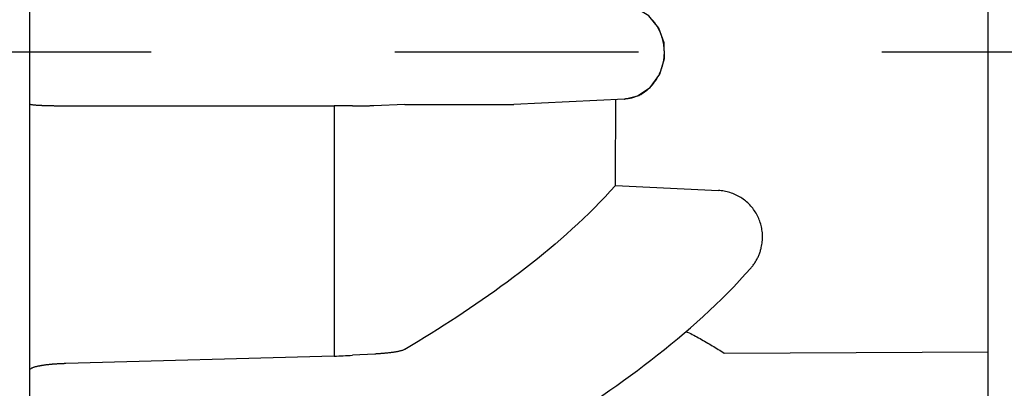
# Model space of a CAD drawing. Units: millimetres. Extents: x -470 to 460, y -239 to 178.
# Drawn here: x -114 to -82, y 14 to 26 of the extents above; entities that cross this region are included whole.
import ezdxf

# ---------------------------------------------------------------- set-up
doc = ezdxf.new("R2010")
doc.units = ezdxf.units.MM
doc.header["$LTSCALE"] = 1.25
doc.linetypes.add('CENTER', pattern=[50.8, 31.75, -6.35, 6.35, -6.35])

# ---------------------------------------------------------------- blocks, each defined once
blk = doc.blocks.new('DC_GROUP_AM30007外形図_3')
at = {"color": 7, "linetype": 'Continuous', "lineweight": 25}
for p, q in [((-93.979, 26.339), (-94.332, 26.411)), ((-93.54, 26.078), (-93.979, 26.339)), ((-93.217, 25.675), (-93.54, 26.078)), ((-93.046, 25.198), (-93.217, 25.675)), ((-93.03, 24.689), (-93.046, 25.198)), ((-93.179, 24.177), (-93.03, 24.689)), ((-93.492, 23.744), (-93.179, 24.177)), ((-93.908, 23.468), (-93.492, 23.744)), ((-94.344, 23.367), (-93.908, 23.468))]:
    blk.add_line(p, q, dxfattribs=at)
blk = doc.blocks.new('DC_GROUP_AM30007外形図_49')
at = {"color": 7, "linetype": 'Continuous', "lineweight": 25}
for p, q in [((-90.585, 17.458), (-90.397, 17.662)), ((-90.397, 17.662), (-90.212, 17.869)), ((-90.776, 17.257), (-90.585, 17.458)), ((-91.166, 16.863), (-90.97, 17.059)), ((-90.97, 17.059), (-90.776, 17.257)), ((-91.365, 16.669), (-91.166, 16.863)), ((-91.77, 16.29), (-91.566, 16.478)), ((-91.566, 16.478), (-91.365, 16.669)), ((-92.184, 15.921), (-91.976, 16.104)), ((-91.976, 16.104), (-91.77, 16.29)), ((-92.606, 15.561), (-92.394, 15.739)), ((-92.394, 15.739), (-92.184, 15.921)), ((-92.82, 15.384), (-92.606, 15.561)), ((-93.253, 15.037), (-93.035, 15.209)), ((-93.035, 15.209), (-92.82, 15.384)), ((-93.692, 14.698), (-93.471, 14.866)), ((-93.471, 14.866), (-93.253, 15.037)), ((-94.136, 14.366), (-93.913, 14.531)), ((-93.913, 14.531), (-93.692, 14.698)), ((-94.587, 14.042), (-94.361, 14.203)), ((-94.361, 14.203), (-94.136, 14.366)), ((-95.042, 13.725), (-94.814, 13.883)), ((-94.814, 13.883), (-94.587, 14.042)), ((-95.502, 13.415), (-95.271, 13.569)), ((-95.271, 13.569), (-95.042, 13.725)), ((-95.966, 13.111), (-95.733, 13.262)), ((-95.733, 13.262), (-95.502, 13.415)), ((-96.433, 12.813), (-96.199, 12.961)), ((-96.199, 12.961), (-95.966, 13.111)), ((-97.142, 12.377), (-96.905, 12.521)), ((-96.905, 12.521), (-96.669, 12.666)), ((-96.669, 12.666), (-96.433, 12.813)), ((-97.618, 12.093), (-97.38, 12.234)), ((-97.38, 12.234), (-97.142, 12.377)), ((-97.858, 11.952), (-97.618, 12.093))]:
    blk.add_line(p, q, dxfattribs=at)
blk = doc.blocks.new('DC_GROUP_AM30007外形図_76')
at = {"color": 7, "linetype": 'Continuous', "lineweight": 25}
for p, q in [((-92.33, 15.805), (-92.278, 15.78)), ((-92.278, 15.78), (-92.227, 15.754)), ((-92.227, 15.754), (-92.175, 15.728)), ((-92.175, 15.728), (-92.124, 15.702)), ((-92.124, 15.702), (-92.073, 15.675)), ((-92.073, 15.675), (-92.023, 15.648)), ((-92.023, 15.648), (-91.972, 15.621)), ((-91.972, 15.621), (-91.922, 15.593)), ((-91.922, 15.593), (-91.872, 15.565)), ((-91.872, 15.565), (-91.821, 15.537)), ((-91.821, 15.537), (-91.771, 15.508)), ((-91.771, 15.508), (-91.722, 15.48)), ((-91.722, 15.48), (-91.672, 15.451)), ((-91.672, 15.451), (-91.622, 15.422)), ((-91.622, 15.422), (-91.573, 15.393)), ((-91.573, 15.393), (-91.523, 15.363)), ((-91.523, 15.363), (-91.474, 15.334)), ((-91.474, 15.334), (-91.425, 15.304)), ((-91.425, 15.304), (-91.376, 15.274)), ((-91.376, 15.274), (-91.327, 15.244)), ((-91.327, 15.244), (-91.278, 15.214)), ((-91.278, 15.214), (-91.229, 15.184)), ((-91.229, 15.184), (-91.18, 15.153)), ((-91.18, 15.153), (-91.132, 15.123)), ((-91.132, 15.123), (-91.083, 15.092))]:
    blk.add_line(p, q, dxfattribs=at)
blk = doc.blocks.new('DC_GROUP_AM30007外形図_90')
at = {"color": 7, "linetype": 'Continuous', "lineweight": 25}
for p, q in [((-113.716, 14.545), (-113.72, 14.528)), ((-113.706, 14.56), (-113.716, 14.545)), ((-113.693, 14.572), (-113.706, 14.56)), ((-113.679, 14.583), (-113.693, 14.572)), ((-113.664, 14.592), (-113.679, 14.583)), ((-113.648, 14.6), (-113.664, 14.592)), ((-113.632, 14.608), (-113.648, 14.6)), ((-113.616, 14.614), (-113.632, 14.608)), ((-113.599, 14.621), (-113.616, 14.614)), ((-113.583, 14.626), (-113.599, 14.621)), ((-113.566, 14.632), (-113.583, 14.626)), ((-113.549, 14.637), (-113.566, 14.632)), ((-113.532, 14.642), (-113.549, 14.637)), ((-113.515, 14.647), (-113.532, 14.642)), ((-113.498, 14.651), (-113.515, 14.647)), ((-113.481, 14.655), (-113.498, 14.651)), ((-113.464, 14.659), (-113.481, 14.655)), ((-113.446, 14.663), (-113.464, 14.659)), ((-113.429, 14.667), (-113.446, 14.663)), ((-113.412, 14.67), (-113.429, 14.667)), ((-113.394, 14.673), (-113.412, 14.67)), ((-113.377, 14.677), (-113.394, 14.673)), ((-113.36, 14.68), (-113.377, 14.677)), ((-113.342, 14.683), (-113.36, 14.68)), ((-113.325, 14.686), (-113.342, 14.683)), ((-113.307, 14.689), (-113.325, 14.686)), ((-113.29, 14.691), (-113.307, 14.689)), ((-113.273, 14.694), (-113.29, 14.691)), ((-113.255, 14.696), (-113.273, 14.694)), ((-113.238, 14.699), (-113.255, 14.696)), ((-113.22, 14.701), (-113.238, 14.699)), ((-113.203, 14.704), (-113.22, 14.701)), ((-113.185, 14.706), (-113.203, 14.704)), ((-113.168, 14.708), (-113.185, 14.706)), ((-113.15, 14.71), (-113.168, 14.708)), ((-113.132, 14.712), (-113.15, 14.71)), ((-113.115, 14.714), (-113.132, 14.712)), ((-113.097, 14.716), (-113.115, 14.714)), ((-113.08, 14.718), (-113.097, 14.716)), ((-113.062, 14.719), (-113.08, 14.718)), ((-113.045, 14.721), (-113.062, 14.719)), ((-113.027, 14.723), (-113.045, 14.721)), ((-113.009, 14.724), (-113.027, 14.723)), ((-112.992, 14.726), (-113.009, 14.724)), ((-112.974, 14.728), (-112.992, 14.726)), ((-112.957, 14.729), (-112.974, 14.728)), ((-112.939, 14.73), (-112.957, 14.729)), ((-112.922, 14.732), (-112.939, 14.73)), ((-112.904, 14.733), (-112.922, 14.732)), ((-112.886, 14.734), (-112.904, 14.733)), ((-112.869, 14.736), (-112.886, 14.734)), ((-112.851, 14.737), (-112.869, 14.736)), ((-112.833, 14.738), (-112.851, 14.737)), ((-112.816, 14.739), (-112.833, 14.738)), ((-112.798, 14.74), (-112.816, 14.739)), ((-112.781, 14.741), (-112.798, 14.74)), ((-112.763, 14.742), (-112.781, 14.741)), ((-112.745, 14.743), (-112.763, 14.742)), ((-112.728, 14.744), (-112.745, 14.743)), ((-112.71, 14.745), (-112.728, 14.744)), ((-112.692, 14.746), (-112.71, 14.745)), ((-112.675, 14.746), (-112.692, 14.746)), ((-112.657, 14.747), (-112.675, 14.746)), ((-112.639, 14.748), (-112.657, 14.747)), ((-112.622, 14.749), (-112.639, 14.748)), ((-112.604, 14.749), (-112.622, 14.749)), ((-112.587, 14.75), (-112.604, 14.749)), ((-112.569, 14.75), (-112.587, 14.75)), ((-112.551, 14.751), (-112.569, 14.75)), ((-112.534, 14.751), (-112.551, 14.751))]:
    blk.add_line(p, q, dxfattribs=at)
blk = doc.blocks.new('DC_GROUP_AM30007外形図_91')
at = {"color": 7, "linetype": 'Continuous', "lineweight": 25}
for p, q in [((-113.72, 23.212), (-113.708, 23.202)), ((-113.708, 23.202), (-113.692, 23.197)), ((-113.692, 23.197), (-113.677, 23.194)), ((-113.677, 23.194), (-113.661, 23.191)), ((-113.661, 23.191), (-113.646, 23.188)), ((-113.646, 23.188), (-113.63, 23.186)), ((-113.63, 23.186), (-113.614, 23.184)), ((-113.614, 23.184), (-113.598, 23.182)), ((-113.598, 23.182), (-113.582, 23.181)), ((-113.582, 23.181), (-113.567, 23.179)), ((-113.567, 23.179), (-113.551, 23.178)), ((-113.551, 23.178), (-113.535, 23.176)), ((-113.535, 23.176), (-113.519, 23.175)), ((-113.519, 23.175), (-113.503, 23.174)), ((-113.503, 23.174), (-113.487, 23.173)), ((-113.487, 23.173), (-113.471, 23.172)), ((-113.471, 23.172), (-113.456, 23.171)), ((-113.456, 23.171), (-113.44, 23.17)), ((-113.44, 23.17), (-113.424, 23.169)), ((-113.424, 23.169), (-113.408, 23.168)), ((-113.408, 23.168), (-113.392, 23.167)), ((-113.392, 23.167), (-113.376, 23.166)), ((-113.376, 23.166), (-113.36, 23.165)), ((-113.36, 23.165), (-113.344, 23.165)), ((-113.344, 23.165), (-113.329, 23.164)), ((-113.329, 23.164), (-113.313, 23.163)), ((-113.313, 23.163), (-113.297, 23.163)), ((-113.297, 23.163), (-113.281, 23.162)), ((-113.281, 23.162), (-113.265, 23.161)), ((-113.265, 23.161), (-113.249, 23.161)), ((-113.249, 23.161), (-113.233, 23.16)), ((-113.233, 23.16), (-113.217, 23.16)), ((-113.217, 23.16), (-113.201, 23.159)), ((-113.201, 23.159), (-113.186, 23.158)), ((-113.186, 23.158), (-113.17, 23.158)), ((-113.17, 23.158), (-113.154, 23.157)), ((-113.154, 23.157), (-113.138, 23.157)), ((-113.138, 23.157), (-113.122, 23.157)), ((-113.122, 23.157), (-113.106, 23.156)), ((-113.106, 23.156), (-113.09, 23.156)), ((-113.09, 23.156), (-113.074, 23.155)), ((-113.074, 23.155), (-113.058, 23.155)), ((-113.058, 23.155), (-113.042, 23.155)), ((-113.042, 23.155), (-113.027, 23.154)), ((-113.027, 23.154), (-113.011, 23.154)), ((-113.011, 23.154), (-112.995, 23.154)), ((-112.995, 23.154), (-112.979, 23.153)), ((-112.979, 23.153), (-112.963, 23.153)), ((-112.963, 23.153), (-112.947, 23.153)), ((-112.947, 23.153), (-112.931, 23.153)), ((-112.931, 23.153), (-112.915, 23.152)), ((-112.915, 23.152), (-112.899, 23.152)), ((-112.899, 23.152), (-112.883, 23.152)), ((-112.883, 23.152), (-112.868, 23.152)), ((-112.868, 23.152), (-112.852, 23.151)), ((-112.852, 23.151), (-112.836, 23.151)), ((-112.836, 23.151), (-112.82, 23.151)), ((-112.82, 23.151), (-112.804, 23.151)), ((-112.804, 23.151), (-112.788, 23.151)), ((-112.788, 23.151), (-112.772, 23.151)), ((-112.772, 23.151), (-112.756, 23.15)), ((-112.756, 23.15), (-112.74, 23.15)), ((-112.74, 23.15), (-112.724, 23.15)), ((-112.724, 23.15), (-112.709, 23.15)), ((-112.709, 23.15), (-112.693, 23.15)), ((-112.693, 23.15), (-112.677, 23.15)), ((-112.677, 23.15), (-112.661, 23.15)), ((-112.661, 23.15), (-112.645, 23.15)), ((-112.645, 23.15), (-112.629, 23.15)), ((-112.629, 23.15), (-112.613, 23.15)), ((-112.613, 23.15), (-112.597, 23.15)), ((-112.597, 23.15), (-112.581, 23.15)), ((-112.581, 23.15), (-112.565, 23.149)), ((-112.565, 23.149), (-112.55, 23.149)), ((-112.55, 23.149), (-112.534, 23.149))]:
    blk.add_line(p, q, dxfattribs=at)
blk = doc.blocks.new('DC_GROUP_AM30007外形図_114')
at = {"color": 7, "linetype": 'Continuous', "lineweight": 25}
for p, q in [((-94.63, 20.556), (-94.797, 20.37)), ((-94.797, 20.37), (-94.966, 20.188)), ((-95.138, 20.007), (-95.313, 19.829)), ((-94.966, 20.188), (-95.138, 20.007)), ((-95.489, 19.653), (-95.668, 19.48)), ((-95.313, 19.829), (-95.489, 19.653)), ((-95.85, 19.308), (-96.033, 19.139)), ((-95.668, 19.48), (-95.85, 19.308)), ((-96.218, 18.972), (-96.405, 18.807)), ((-96.033, 19.139), (-96.218, 18.972)), ((-96.593, 18.644), (-96.784, 18.483)), ((-96.405, 18.807), (-96.593, 18.644)), ((-96.975, 18.324), (-97.169, 18.167)), ((-96.784, 18.483), (-96.975, 18.324)), ((-97.364, 18.011), (-97.56, 17.857)), ((-97.169, 18.167), (-97.364, 18.011)), ((-97.757, 17.705), (-97.956, 17.555)), ((-97.56, 17.857), (-97.757, 17.705)), ((-98.156, 17.406), (-98.357, 17.259)), ((-97.956, 17.555), (-98.156, 17.406)), ((-98.559, 17.113), (-98.763, 16.969)), ((-98.357, 17.259), (-98.559, 17.113)), ((-99.173, 16.685), (-99.379, 16.545)), ((-98.967, 16.826), (-99.173, 16.685)), ((-98.763, 16.969), (-98.967, 16.826)), ((-99.586, 16.407), (-99.794, 16.269)), ((-99.379, 16.545), (-99.586, 16.407)), ((-100.003, 16.133), (-100.213, 15.999)), ((-99.794, 16.269), (-100.003, 16.133)), ((-100.635, 15.733), (-100.847, 15.602)), ((-100.423, 15.865), (-100.635, 15.733)), ((-100.213, 15.999), (-100.423, 15.865)), ((-101.06, 15.473), (-101.273, 15.344)), ((-100.847, 15.602), (-101.06, 15.473)), ((-101.273, 15.344), (-101.487, 15.216))]:
    blk.add_line(p, q, dxfattribs=at)
blk = doc.blocks.new('DC_GROUP_AM30007外形図_119')
at = {"color": 7, "linetype": 'Continuous', "lineweight": 25}
for p, q in [((-91.228, 20.386), (-91.276, 20.389)), ((-91.18, 20.382), (-91.228, 20.386)), ((-91.133, 20.375), (-91.18, 20.382)), ((-91.085, 20.368), (-91.133, 20.375)), ((-91.038, 20.359), (-91.085, 20.368)), ((-90.991, 20.348), (-91.038, 20.359)), ((-90.944, 20.336), (-90.991, 20.348)), ((-90.898, 20.322), (-90.944, 20.336)), ((-90.852, 20.307), (-90.898, 20.322)), ((-90.807, 20.29), (-90.852, 20.307)), ((-90.762, 20.273), (-90.807, 20.29)), ((-90.718, 20.253), (-90.762, 20.273)), ((-90.674, 20.232), (-90.718, 20.253)), ((-90.631, 20.21), (-90.674, 20.232)), ((-90.589, 20.187), (-90.631, 20.21)), ((-90.548, 20.162), (-90.589, 20.187)), ((-90.508, 20.136), (-90.548, 20.162)), ((-90.468, 20.108), (-90.508, 20.136)), ((-90.429, 20.08), (-90.468, 20.108)), ((-90.391, 20.05), (-90.429, 20.08)), ((-90.354, 20.019), (-90.391, 20.05)), ((-90.319, 19.986), (-90.354, 20.019)), ((-90.284, 19.953), (-90.319, 19.986)), ((-90.25, 19.919), (-90.284, 19.953)), ((-90.218, 19.883), (-90.25, 19.919)), ((-90.186, 19.846), (-90.218, 19.883)), ((-90.156, 19.809), (-90.186, 19.846)), ((-90.127, 19.77), (-90.156, 19.809)), ((-90.099, 19.731), (-90.127, 19.77)), ((-90.073, 19.691), (-90.099, 19.731)), ((-90.048, 19.649), (-90.073, 19.691)), ((-90.024, 19.608), (-90.048, 19.649)), ((-90.001, 19.565), (-90.024, 19.608)), ((-89.98, 19.522), (-90.001, 19.565)), ((-89.96, 19.478), (-89.98, 19.522)), ((-89.942, 19.433), (-89.96, 19.478)), ((-89.925, 19.388), (-89.942, 19.433)), ((-89.91, 19.342), (-89.925, 19.388)), ((-89.896, 19.296), (-89.91, 19.342)), ((-89.883, 19.25), (-89.896, 19.296)), ((-89.872, 19.203), (-89.883, 19.25)), ((-89.863, 19.155), (-89.872, 19.203)), ((-89.855, 19.108), (-89.863, 19.155)), ((-89.848, 19.06), (-89.855, 19.108)), ((-89.843, 19.012), (-89.848, 19.06)), ((-89.84, 18.964), (-89.843, 19.012)), ((-89.838, 18.916), (-89.84, 18.964)), ((-89.866, 18.58), (-89.858, 18.628)), ((-89.858, 18.628), (-89.851, 18.675)), ((-89.851, 18.675), (-89.845, 18.723)), ((-89.845, 18.723), (-89.841, 18.771)), ((-89.841, 18.771), (-89.839, 18.819)), ((-89.839, 18.819), (-89.837, 18.868)), ((-89.837, 18.868), (-89.838, 18.916)), ((-89.877, 18.533), (-89.866, 18.58))]:
    blk.add_line(p, q, dxfattribs=at)
blk = doc.blocks.new('DC_GROUP_AM30007外形図_144')
at = {"color": 7, "linetype": 'Continuous', "lineweight": 25}
for p, q in [((-103.197, 23.146), (-103.168, 23.146)), ((-103.168, 23.146), (-103.139, 23.146)), ((-103.139, 23.146), (-103.11, 23.145)), ((-103.11, 23.145), (-103.08, 23.145)), ((-103.08, 23.145), (-103.051, 23.145)), ((-103.051, 23.145), (-103.022, 23.145)), ((-103.022, 23.145), (-102.993, 23.145)), ((-102.993, 23.145), (-102.964, 23.145)), ((-102.964, 23.145), (-102.935, 23.146)), ((-102.935, 23.146), (-102.906, 23.146)), ((-102.906, 23.146), (-102.877, 23.146)), ((-102.877, 23.146), (-102.848, 23.147)), ((-102.848, 23.147), (-102.819, 23.147)), ((-102.819, 23.147), (-102.79, 23.148)), ((-102.79, 23.148), (-102.761, 23.149)), ((-102.761, 23.149), (-102.732, 23.149)), ((-102.732, 23.149), (-102.702, 23.15)), ((-102.702, 23.15), (-102.673, 23.151)), ((-102.673, 23.151), (-102.644, 23.152)), ((-102.644, 23.152), (-102.615, 23.153)), ((-102.615, 23.153), (-102.586, 23.154)), ((-102.586, 23.154), (-102.557, 23.155)), ((-102.557, 23.155), (-102.528, 23.156)), ((-102.528, 23.156), (-102.499, 23.157)), ((-102.499, 23.157), (-101.487, 23.2))]:
    blk.add_line(p, q, dxfattribs=at)
blk = doc.blocks.new('DC_GROUP_AM30007外形図_145')
at = {"color": 7, "linetype": 'Continuous', "lineweight": 25}
for p, q in [((-102.248, 15.077), (-102.27, 15.076)), ((-102.226, 15.079), (-102.248, 15.077)), ((-102.204, 15.081), (-102.226, 15.079)), ((-102.182, 15.083), (-102.204, 15.081)), ((-102.16, 15.085), (-102.182, 15.083)), ((-102.137, 15.087), (-102.16, 15.085)), ((-102.115, 15.089), (-102.137, 15.087)), ((-102.093, 15.091), (-102.115, 15.089)), ((-102.071, 15.093), (-102.093, 15.091)), ((-102.049, 15.095), (-102.071, 15.093)), ((-102.027, 15.097), (-102.049, 15.095)), ((-102.005, 15.1), (-102.027, 15.097)), ((-101.983, 15.102), (-102.005, 15.1)), ((-101.961, 15.105), (-101.983, 15.102)), ((-101.939, 15.108), (-101.961, 15.105)), ((-101.917, 15.111), (-101.939, 15.108)), ((-101.895, 15.114), (-101.917, 15.111)), ((-101.873, 15.117), (-101.895, 15.114)), ((-101.851, 15.12), (-101.873, 15.117)), ((-101.829, 15.123), (-101.851, 15.12)), ((-101.807, 15.127), (-101.829, 15.123)), ((-101.785, 15.13), (-101.807, 15.127)), ((-101.763, 15.134), (-101.785, 15.13)), ((-101.741, 15.138), (-101.763, 15.134)), ((-101.719, 15.143), (-101.741, 15.138)), ((-101.697, 15.147), (-101.719, 15.143)), ((-101.676, 15.152), (-101.697, 15.147)), ((-101.654, 15.157), (-101.676, 15.152)), ((-101.633, 15.162), (-101.654, 15.157)), ((-101.611, 15.168), (-101.633, 15.162)), ((-101.59, 15.174), (-101.611, 15.168)), ((-101.569, 15.181), (-101.59, 15.174)), ((-101.548, 15.188), (-101.569, 15.181)), ((-101.527, 15.197), (-101.548, 15.188)), ((-101.507, 15.206), (-101.527, 15.197)), ((-101.487, 15.216), (-101.507, 15.206)), ((-102.448, 15.064), (-102.47, 15.063)), ((-102.426, 15.066), (-102.448, 15.064)), ((-102.403, 15.067), (-102.426, 15.066)), ((-102.381, 15.068), (-102.403, 15.067)), ((-102.359, 15.07), (-102.381, 15.068)), ((-102.337, 15.071), (-102.359, 15.07)), ((-102.315, 15.073), (-102.337, 15.071)), ((-102.293, 15.074), (-102.315, 15.073)), ((-102.27, 15.076), (-102.293, 15.074))]:
    blk.add_line(p, q, dxfattribs=at)
blk = doc.blocks.new('DC_GROUP_AM30007外形図_154')
at = {"color": 7, "linetype": 'Continuous', "lineweight": 25}
for p, q in [((-89.959, 18.276), (-89.948, 18.304)), ((-89.948, 18.304), (-89.937, 18.332)), ((-89.937, 18.332), (-89.927, 18.36)), ((-89.927, 18.36), (-89.917, 18.389)), ((-89.917, 18.389), (-89.908, 18.417)), ((-89.908, 18.417), (-89.899, 18.446)), ((-89.899, 18.446), (-89.891, 18.475)), ((-89.891, 18.475), (-89.884, 18.504)), ((-89.884, 18.504), (-89.877, 18.533)), ((-90.137, 17.963), (-90.119, 17.987)), ((-90.119, 17.987), (-90.102, 18.012)), ((-90.102, 18.012), (-90.085, 18.037)), ((-90.085, 18.037), (-90.069, 18.062)), ((-90.069, 18.062), (-90.054, 18.088)), ((-90.054, 18.088), (-90.039, 18.114)), ((-90.039, 18.114), (-90.024, 18.14)), ((-90.024, 18.14), (-90.01, 18.167)), ((-90.01, 18.167), (-89.997, 18.194)), ((-89.997, 18.194), (-89.984, 18.221)), ((-89.984, 18.221), (-89.971, 18.248)), ((-89.971, 18.248), (-89.959, 18.276)), ((-90.212, 17.869), (-90.193, 17.892)), ((-90.193, 17.892), (-90.174, 17.915)), ((-90.174, 17.915), (-90.155, 17.939)), ((-90.155, 17.939), (-90.137, 17.963))]:
    blk.add_line(p, q, dxfattribs=at)
blk = doc.blocks.new('DC_GROUP_AM30007外形図_159')
at = {"color": 9, "linetype": 'Continuous', "lineweight": 25}
for p, q in [((-93.347, 25.847), (-93.333, 25.827)), ((-93.333, 25.827), (-93.319, 25.807)), ((-93.319, 25.807), (-93.306, 25.787)), ((-93.306, 25.787), (-93.294, 25.767)), ((-93.294, 25.767), (-93.281, 25.747)), ((-93.281, 25.747), (-93.269, 25.726)), ((-93.269, 25.726), (-93.257, 25.705)), ((-93.257, 25.705), (-93.246, 25.684)), ((-93.246, 25.684), (-93.234, 25.663)), ((-93.234, 25.663), (-93.223, 25.642)), ((-93.223, 25.642), (-93.213, 25.62)), ((-93.213, 25.62), (-93.203, 25.599)), ((-93.203, 25.599), (-93.193, 25.577)), ((-93.193, 25.577), (-93.183, 25.555)), ((-93.183, 25.555), (-93.174, 25.533)), ((-93.174, 25.533), (-93.164, 25.511)), ((-93.164, 25.511), (-93.156, 25.489)), ((-93.156, 25.489), (-93.147, 25.466)), ((-93.147, 25.466), (-93.139, 25.444)), ((-93.139, 25.444), (-93.131, 25.421)), ((-93.131, 25.421), (-93.124, 25.398)), ((-93.124, 25.398), (-93.117, 25.375)), ((-93.117, 25.375), (-93.11, 25.353)), ((-93.11, 25.353), (-93.103, 25.33)), ((-93.103, 25.33), (-93.097, 25.306)), ((-93.097, 25.306), (-93.092, 25.283)), ((-93.092, 25.283), (-93.086, 25.26)), ((-93.086, 25.26), (-93.081, 25.236)), ((-93.081, 25.236), (-93.076, 25.213)), ((-93.076, 25.213), (-93.072, 25.189)), ((-93.072, 25.189), (-93.068, 25.166)), ((-93.068, 25.166), (-93.064, 25.142)), ((-93.064, 25.142), (-93.061, 25.119)), ((-93.061, 25.119), (-93.058, 25.095)), ((-93.058, 25.095), (-93.055, 25.071)), ((-93.055, 25.071), (-93.053, 25.047)), ((-93.053, 25.047), (-93.051, 25.023)), ((-93.051, 25.023), (-93.049, 25)), ((-93.054, 24.713), (-93.057, 24.689)), ((-93.052, 24.737), (-93.054, 24.713)), ((-93.05, 24.761), (-93.052, 24.737)), ((-93.048, 24.784), (-93.05, 24.761)), ((-93.049, 25), (-93.048, 24.976)), ((-93.048, 24.976), (-93.047, 24.952)), ((-93.047, 24.808), (-93.048, 24.784)), ((-93.047, 24.952), (-93.046, 24.928)), ((-93.046, 24.832), (-93.047, 24.808)), ((-93.046, 24.928), (-93.045, 24.904)), ((-93.045, 24.856), (-93.046, 24.832)), ((-93.045, 24.904), (-93.045, 24.88)), ((-93.045, 24.88), (-93.045, 24.856)), ((-93.123, 24.385), (-93.13, 24.363)), ((-93.116, 24.408), (-93.123, 24.385)), ((-93.109, 24.431), (-93.116, 24.408)), ((-93.103, 24.455), (-93.109, 24.431)), ((-93.097, 24.478), (-93.103, 24.455)), ((-93.092, 24.501), (-93.097, 24.478)), ((-93.086, 24.524), (-93.092, 24.501)), ((-93.081, 24.548), (-93.086, 24.524)), ((-93.076, 24.571), (-93.081, 24.548)), ((-93.072, 24.595), (-93.076, 24.571)), ((-93.068, 24.618), (-93.072, 24.595)), ((-93.064, 24.642), (-93.068, 24.618)), ((-93.06, 24.665), (-93.064, 24.642)), ((-93.057, 24.689), (-93.06, 24.665)), ((-93.254, 24.078), (-93.266, 24.057)), ((-93.242, 24.099), (-93.254, 24.078)), ((-93.231, 24.12), (-93.242, 24.099)), ((-93.22, 24.141), (-93.231, 24.12)), ((-93.209, 24.163), (-93.22, 24.141)), ((-93.199, 24.184), (-93.209, 24.163)), ((-93.189, 24.206), (-93.199, 24.184)), ((-93.18, 24.228), (-93.189, 24.206)), ((-93.171, 24.25), (-93.18, 24.228)), ((-93.162, 24.272), (-93.171, 24.25)), ((-93.153, 24.295), (-93.162, 24.272)), ((-93.145, 24.317), (-93.153, 24.295)), ((-93.138, 24.34), (-93.145, 24.317)), ((-93.13, 24.363), (-93.138, 24.34)), ((-93.33, 23.956), (-93.344, 23.937)), ((-93.317, 23.976), (-93.33, 23.956)), ((-93.303, 23.996), (-93.317, 23.976)), ((-93.291, 24.016), (-93.303, 23.996)), ((-93.278, 24.036), (-93.291, 24.016)), ((-93.266, 24.057), (-93.278, 24.036))]:
    blk.add_line(p, q, dxfattribs=at)
blk = doc.blocks.new('DC_GROUP_AM30007外形図_160')
at = {"color": 9, "linetype": 'Continuous', "lineweight": 25}
for p, q in [((-93.515, 23.737), (-93.522, 23.73)), ((-93.508, 23.744), (-93.515, 23.737)), ((-93.501, 23.751), (-93.508, 23.744)), ((-93.494, 23.757), (-93.501, 23.751)), ((-93.488, 23.764), (-93.494, 23.757)), ((-93.481, 23.771), (-93.488, 23.764)), ((-93.474, 23.778), (-93.481, 23.771)), ((-93.468, 23.785), (-93.474, 23.778)), ((-93.461, 23.792), (-93.468, 23.785)), ((-93.455, 23.799), (-93.461, 23.792)), ((-93.448, 23.807), (-93.455, 23.799)), ((-93.442, 23.814), (-93.448, 23.807)), ((-93.435, 23.821), (-93.442, 23.814)), ((-93.429, 23.828), (-93.435, 23.821)), ((-93.423, 23.836), (-93.429, 23.828)), ((-93.417, 23.843), (-93.423, 23.836)), ((-93.579, 23.679), (-93.586, 23.672)), ((-93.572, 23.685), (-93.579, 23.679)), ((-93.564, 23.691), (-93.572, 23.685)), ((-93.557, 23.698), (-93.564, 23.691)), ((-93.55, 23.704), (-93.557, 23.698)), ((-93.543, 23.711), (-93.55, 23.704)), ((-93.536, 23.717), (-93.543, 23.711)), ((-93.529, 23.724), (-93.536, 23.717)), ((-93.522, 23.73), (-93.529, 23.724))]:
    blk.add_line(p, q, dxfattribs=at)
blk = doc.blocks.new('DC_GROUP_AM30007外形図_161')
at = {"color": 9, "linetype": 'Continuous', "lineweight": 25}
for p, q in [((-94.046, 23.419), (-94.062, 23.415)), ((-94.03, 23.424), (-94.046, 23.419)), ((-94.015, 23.429), (-94.03, 23.424)), ((-93.999, 23.435), (-94.015, 23.429)), ((-93.984, 23.44), (-93.999, 23.435)), ((-93.969, 23.446), (-93.984, 23.44)), ((-93.954, 23.452), (-93.969, 23.446)), ((-93.938, 23.458), (-93.954, 23.452)), ((-94.318, 23.368), (-94.334, 23.367)), ((-94.302, 23.37), (-94.318, 23.368)), ((-94.285, 23.371), (-94.302, 23.37)), ((-94.269, 23.373), (-94.285, 23.371)), ((-94.253, 23.375), (-94.269, 23.373)), ((-94.237, 23.377), (-94.253, 23.375)), ((-94.221, 23.379), (-94.237, 23.377)), ((-94.205, 23.382), (-94.221, 23.379)), ((-94.188, 23.385), (-94.205, 23.382)), ((-94.172, 23.388), (-94.188, 23.385)), ((-94.156, 23.391), (-94.172, 23.388)), ((-94.14, 23.394), (-94.156, 23.391)), ((-94.125, 23.398), (-94.14, 23.394)), ((-94.109, 23.402), (-94.125, 23.398)), ((-94.093, 23.406), (-94.109, 23.402)), ((-94.077, 23.41), (-94.093, 23.406)), ((-94.062, 23.415), (-94.077, 23.41))]:
    blk.add_line(p, q, dxfattribs=at)

msp = doc.modelspace()

# ---------------------------------------------------------------- linework, layer by layer
at = {"color": 7, "linetype": 'Continuous', "lineweight": 25}
for p, q in [((-113.72, 103.23), (-113.72, -49.279)), ((-82.482, -24.315), (-82.482, 74.094)), ((-112.534, 23.149), (-103.792, 23.149)), ((-101.487, 23.193), (-97.941, 23.193)), ((-94.334, 23.367), (-97.941, 23.193)), ((-94.63, 20.556), (-91.276, 20.389)), ((-103.792, 14.996), (-112.534, 14.751)), ((-102.47, 15.063), (-103.197, 15.023))]:
    msp.add_line(p, q, dxfattribs=at)
at = {"color": 3, "linetype": 'CENTER', "lineweight": 25}
msp.add_line((-149.445, 24.901), (24.973, 24.901), dxfattribs=at)
at = {"color": 9, "linetype": 'Continuous', "lineweight": 25}
for p, q in [((-103.792, 23.149), (-103.792, 14.996)), ((-94.344, 23.367), (-94.334, 23.367)), ((-91.083, 15.092), (-82.482, 15.137))]:
    msp.add_line(p, q, dxfattribs=at)
for centre, radius, start, end in [((-94.509, 25.015), 1.429, 35.5874, 41.0136), ((-94.614, 24.847), 1.562, 320.0002, 324.3503), ((-94.436, 24.667), 1.307, 292.3575, 298.8298), ((-94.453, 24.697), 1.342, 298.8483, 310.2256)]:
    msp.add_arc(centre, radius, start, end, dxfattribs=at)
at = {"color": 7, "linetype": 'Continuous', "lineweight": 25}
for centre, radius, start, end in [((-103.787, -28.896), 52.046, 89.3501, 90.0054), ((-715.942, 24.889), 621.327, 359.600394, 359.859694), ((-104.237, 31.423), 16.433, 271.5502, 273.6278)]:
    msp.add_arc(centre, radius, start, end, dxfattribs=at)

# ---------------------------------------------------------------- block references
at = {"linetype": 'Continuous'}
for name in ['DC_GROUP_AM30007外形図_3', 'DC_GROUP_AM30007外形図_159', 'DC_GROUP_AM30007外形図_160', 'DC_GROUP_AM30007外形図_161', 'DC_GROUP_AM30007外形図_91', 'DC_GROUP_AM30007外形図_144', 'DC_GROUP_AM30007外形図_114', 'DC_GROUP_AM30007外形図_119', 'DC_GROUP_AM30007外形図_154', 'DC_GROUP_AM30007外形図_49', 'DC_GROUP_AM30007外形図_76', 'DC_GROUP_AM30007外形図_145', 'DC_GROUP_AM30007外形図_90']:
    msp.add_blockref(name, (0, 0), dxfattribs=at)

doc.saveas('drawing.dxf')
